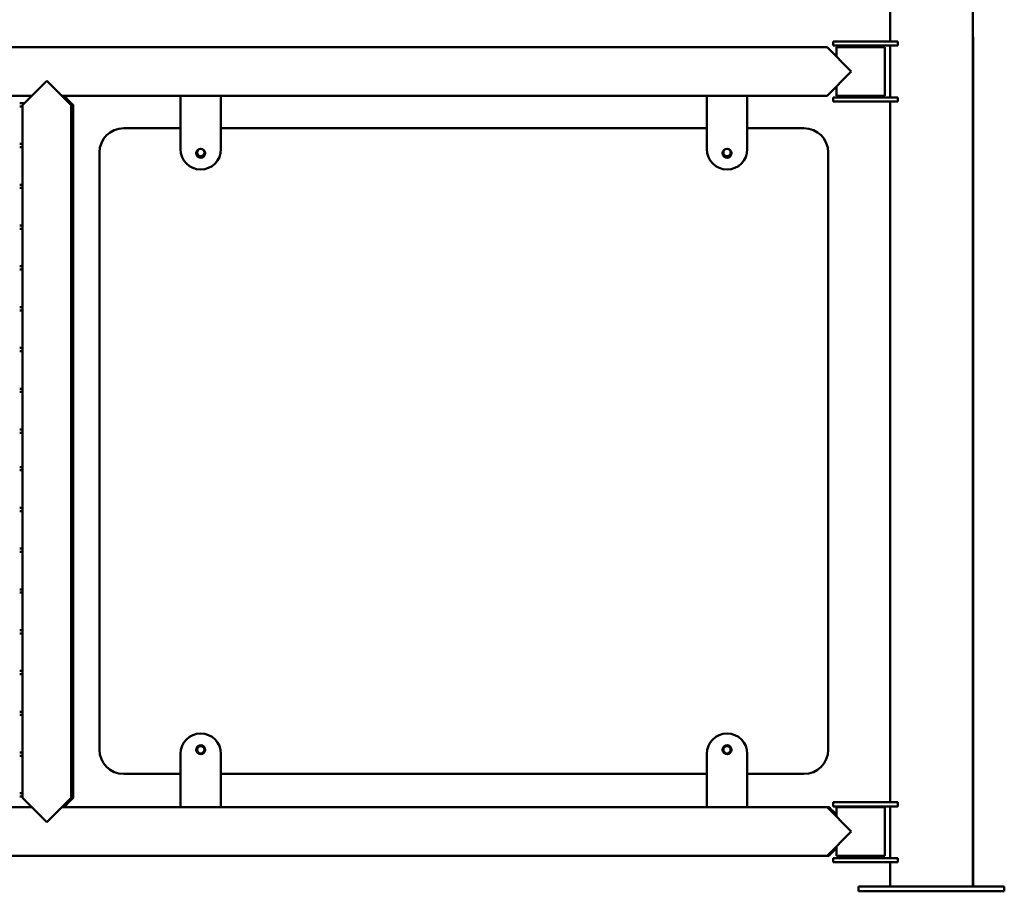
# Model space of a CAD drawing. Units: millimetres. Extents: x 4232 to 40378, y 4102 to 23238.
# Drawn here: x 37960 to 39176, y 19297 to 20374 of the extents above; entities that cross this region are included whole.
import ezdxf

# ---------------------------------------------------------------- set-up
doc = ezdxf.new("R2010")
doc.units = ezdxf.units.MM
doc.header["$LTSCALE"] = 100
doc.layers.add('Visibile (ISO)', color=7, linetype='Continuous', lineweight=50)

msp = doc.modelspace()

# ---------------------------------------------------------------- linework, layer by layer
at = {"layer": 'Visibile (ISO)'}
for p, q in [((39136.5, 21153.4), (39136.5, 19303.4)), ((39034.5, 20403.4), (39034.5, 20347.4)), ((38964.1, 20347.4), (38989.1, 20347.4)), ((38964.1, 20347.4), (38964.1, 20342.4)), ((39044.1, 20347.4), (38989.1, 20347.4)), ((39044.1, 20342.4), (39044.1, 20347.4)), ((39136.5, 20353.4), (39136.9, 20353.4)), ((39136.9, 20353.4), (39136.9, 19303.4)), ((36099.6, 20340.4), (38956.6, 20340.4)), ((38956.6, 20340.4), (38986.6, 20310.4)), ((38989.1, 20342.4), (38964.1, 20342.4)), ((38968.1, 20340.4), (39028.1, 20340.4)), ((38968.1, 20328.9), (38968.1, 20340.4)), ((38989.1, 20342.4), (39044.1, 20342.4)), ((39028.1, 20280.4), (39028.1, 20340.4)), ((39034.5, 20342.4), (39034.5, 20278.4)), ((38986.6, 20310.4), (38956.6, 20280.4)), ((37963.1, 20268.9), (37993.1, 20298.9)), ((37993.1, 20298.9), (38023.1, 20268.9)), ((38968.1, 20280.4), (38968.1, 20291.9)), ((37904.8, 20280.4), (37974.6, 20280.4)), ((37965.5, 20271.3), (37959.6, 20271.3)), ((38011.6, 20280.4), (38158.1, 20280.4)), ((38158.1, 20214.4), (38158.1, 20280.4)), ((38158.1, 20280.4), (38208.1, 20280.4)), ((38208.1, 20280.4), (38208.1, 20214.4)), ((38208.1, 20280.4), (38808.1, 20280.4)), ((38808.1, 20214.4), (38808.1, 20280.4)), ((38808.1, 20280.4), (38858.1, 20280.4)), ((38858.1, 20280.4), (38858.1, 20214.4)), ((38858.1, 20280.4), (38956.6, 20280.4)), ((38964.1, 20278.4), (38989.1, 20278.4)), ((38964.1, 20278.4), (38964.1, 20273.4)), ((38989.1, 20273.4), (38964.1, 20273.4)), ((39028.1, 20280.4), (38968.1, 20280.4)), ((39044.1, 20278.4), (38989.1, 20278.4)), ((38989.1, 20273.4), (39044.1, 20273.4)), ((39034.5, 20273.4), (39034.5, 19407.4)), ((39044.1, 20273.4), (39044.1, 20278.4)), ((37963.1, 20267.3), (37959.6, 20267.3)), ((37963.1, 19412.9), (37963.1, 20268.9)), ((38023.1, 19412.9), (38023.1, 20268.9)), ((38025.7, 20268.9), (38025.7, 19412.9)), ((38088.1, 20240.4), (38158.1, 20240.4)), ((38208.1, 20240.4), (38808.1, 20240.4)), ((38858.1, 20240.4), (38928.1, 20240.4)), ((37963.1, 20220.9), (37959.6, 20220.9)), ((37963.1, 20216.9), (37959.6, 20216.9)), ((38058.1, 19472.4), (38058.1, 20210.4)), ((38958.1, 20210.4), (38958.1, 19472.4)), ((37963.1, 20170.5), (37959.6, 20170.5)), ((37963.1, 20166.5), (37959.6, 20166.5)), ((37963.1, 20120.1), (37959.6, 20120.1)), ((37963.1, 20116.1), (37959.6, 20116.1)), ((37963.1, 20069.7), (37959.6, 20069.7)), ((37963.1, 20065.7), (37959.6, 20065.7)), ((37963.1, 20019.3), (37959.6, 20019.3)), ((37963.1, 20015.3), (37959.6, 20015.3)), ((37963.1, 19968.9), (37959.6, 19968.9)), ((37963.1, 19964.9), (37959.6, 19964.9)), ((37963.1, 19918.5), (37959.6, 19918.5)), ((37963.1, 19914.5), (37959.6, 19914.5)), ((37963.1, 19868.1), (37959.6, 19868.1)), ((37963.1, 19864.1), (37959.6, 19864.1)), ((37963.1, 19821.7), (37959.6, 19821.7)), ((37963.1, 19817.7), (37959.6, 19817.7)), ((37963.1, 19771.3), (37959.6, 19771.3)), ((37963.1, 19767.3), (37959.6, 19767.3)), ((37963.1, 19720.9), (37959.6, 19720.9)), ((37963.1, 19716.9), (37959.6, 19716.9)), ((37963.1, 19670.5), (37959.6, 19670.5)), ((37963.1, 19666.5), (37959.6, 19666.5)), ((37963.1, 19620.1), (37959.6, 19620.1)), ((37963.1, 19616.1), (37959.6, 19616.1)), ((37963.1, 19569.7), (37959.6, 19569.7)), ((37963.1, 19565.7), (37959.6, 19565.7)), ((37963.1, 19519.3), (37959.6, 19519.3)), ((37963.1, 19515.3), (37959.6, 19515.3)), ((37963.1, 19468.9), (37959.6, 19468.9)), ((37963.1, 19464.9), (37959.6, 19464.9)), ((38158.1, 19401.4), (38158.1, 19467.4)), ((38208.1, 19467.4), (38208.1, 19401.4)), ((38808.1, 19401.4), (38808.1, 19467.4)), ((38858.1, 19467.4), (38858.1, 19401.4)), ((38158.1, 19442.4), (38088.1, 19442.4)), ((38808.1, 19442.4), (38208.1, 19442.4)), ((38928.1, 19442.4), (38858.1, 19442.4)), ((37963.1, 19418.5), (37959.6, 19418.5)), ((37963.1, 19414.5), (37959.6, 19414.5)), ((37993.1, 19382.9), (37963.1, 19412.9)), ((38023.1, 19412.9), (37993.1, 19382.9)), ((38964.1, 19407.4), (38989.1, 19407.4)), ((38964.1, 19407.4), (38964.1, 19402.4)), ((39044.1, 19407.4), (38989.1, 19407.4)), ((39044.1, 19402.4), (39044.1, 19407.4)), ((37974.6, 19401.4), (37944.6, 19401.4)), ((38158.1, 19401.4), (38011.6, 19401.4)), ((38208.1, 19401.4), (38158.1, 19401.4)), ((38808.1, 19401.4), (38208.1, 19401.4)), ((38858.1, 19401.4), (38808.1, 19401.4)), ((38956.6, 19401.4), (38858.1, 19401.4)), ((38956.6, 19401.4), (38986.6, 19371.4)), ((38956.6, 19401.4), (38959.2, 19401.4)), ((38989.1, 19402.4), (38964.1, 19402.4)), ((38968.1, 19401.4), (39028.1, 19401.4)), ((38968.1, 19389.9), (38968.1, 19401.4)), ((38989.1, 19402.4), (39044.1, 19402.4)), ((39028.1, 19341.4), (39028.1, 19401.4)), ((39034.5, 19402.4), (39034.5, 19338.4)), ((38986.6, 19371.4), (38956.6, 19341.4)), ((38968.1, 19341.4), (38968.1, 19352.9)), ((38956.6, 19341.4), (36099.6, 19341.4)), ((38956.6, 19341.4), (38959.2, 19341.4)), ((38964.1, 19338.4), (38989.1, 19338.4)), ((38964.1, 19338.4), (38964.1, 19333.4)), ((39028.1, 19341.4), (38968.1, 19341.4)), ((39044.1, 19338.4), (38989.1, 19338.4)), ((39044.1, 19333.4), (39044.1, 19338.4)), ((38989.1, 19333.4), (38964.1, 19333.4)), ((38989.1, 19333.4), (39044.1, 19333.4)), ((39034.5, 19333.4), (39034.5, 19303.4)), ((38995.5, 19303.4), (39175.5, 19303.4)), ((38995.5, 19297.4), (38995.5, 19303.4)), ((39175.5, 19297.4), (39175.5, 19303.4)), ((38995.5, 19297.4), (39175.5, 19297.4))]:
    msp.add_line(p, q, dxfattribs=at)
for centre, radius in [((38183.1, 20209.4), 5.5), ((38183.1, 20210.4), 4.5), ((38833.1, 20209.4), 5.5), ((38833.1, 20210.4), 4.5), ((38183.1, 19472.4), 5.5), ((38183.1, 19472.4), 4.5), ((38833.1, 19472.4), 5.5), ((38833.1, 19472.4), 4.5)]:
    msp.add_circle(centre, radius, dxfattribs=at)
for centre, radius, start, end in [((38088.1, 20210.4), 30, 90, 180), ((38928.1, 20210.4), 30, 0, 90), ((38183.1, 20214.4), 25, 180, 0), ((38833.1, 20214.4), 25, 180, 0), ((38183.1, 19467.4), 25, 0, 180), ((38833.1, 19467.4), 25, 0, 180), ((38088.1, 19472.4), 30, 180, 270), ((38928.1, 19472.4), 30, 270, 0)]:
    msp.add_arc(centre, radius, start, end, dxfattribs=at)
for centre, major_axis, start_param, end_param in [((37995.7, 20298.9), (30, -30), 5.376834, 7.189424), ((37995.7, 19382.9), (-30, -30), 2.235354, 4.047944), ((38989.2, 19371.4), (30, -30), 2.352487, 3.93081), ((38989.2, 19371.4), (30, 30), 2.352375, 3.930698)]:
    msp.add_ellipse(centre, major_axis=major_axis, ratio=0.000056, start_param=start_param, end_param=end_param, dxfattribs=at)

doc.saveas('drawing.dxf')
